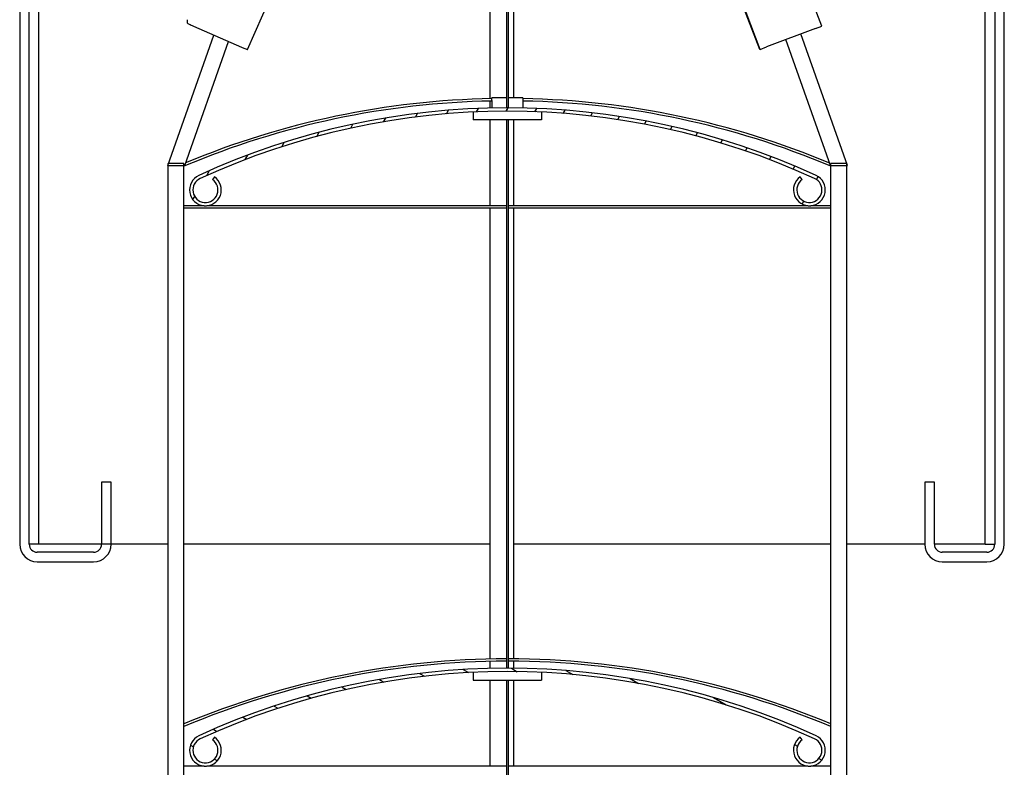
# Model space of a CAD drawing. Units: millimetres. Extents: x -22 to 217681, y -6050 to 3265.
# Drawn here: x 1918 to 2042, y 1360 to 1454 of the extents above; entities that cross this region are included whole.
import ezdxf

# ---------------------------------------------------------------- set-up
doc = ezdxf.new("R2010")
doc.units = ezdxf.units.MM
doc.header["$LTSCALE"] = 5
doc.layers.add('system', color=120, linetype='Continuous', lineweight=25)

msp = doc.modelspace()

# ---------------------------------------------------------------- hatches: boundary and pattern name
at = {"layer": 'system'}
h = msp.add_hatch(dxfattribs=at)
h.set_pattern_fill('ANSI31', color=256, scale=25.4, angle=14.999977780745, style=0)
h.set_pattern_definition([(59.99997778074501, (-113.3471279911246, 993.7014697345912), (-2.749630041384224, 1.587501066304332), [])])
edge = h.paths.add_edge_path()
edge.add_line((2016.297909217898, 1434.220059965749), (2016.057007114631, 1434.56410382435))
edge.add_ellipse((2017.204159987333, 1432.925799735772), major_axis=(-1.638304088577978, -1.147152872702097), ratio=1, start_angle=270.0000000000005, end_angle=570.3179507742176)
edge.add_ellipse((1979.204159987334, 1350.239646118615), major_axis=(38.83516483516449, 84.50343171863265), ratio=0.9999999999999999, start_angle=0, end_angle=49.36409845156361)
edge.add_ellipse((1941.204159987333, 1432.925799735772), major_axis=(-1.817278101475963, -0.8351648351648455), ratio=1, start_angle=269.9999999999984, end_angle=570.3179507742178)
edge.add_line((1942.351312860035, 1434.56410382435), (1942.110410756768, 1434.220059965749))
edge.add_ellipse((1941.204159987333, 1432.925799735772), major_axis=(1.294260229976616, -0.9062507694346454), ratio=1, start_angle=149.682049225783, end_angle=450.0000000000013, ccw=False)
edge.add_ellipse((1979.204159987334, 1350.239646118615), major_axis=(84.1218033173223, 38.65978021978061), ratio=1, start_angle=40.63590154843649, end_angle=90.00000000000011, ccw=False)
edge.add_ellipse((2017.204159987333, 1432.925799735772), major_axis=(1.43564970016602, -0.6597802197802078), ratio=1, start_angle=149.6820492257817, end_angle=450.00000000000216, ccw=False)
h = msp.add_hatch(dxfattribs=at)
h.set_pattern_fill('ANSI31', color=256, scale=25.4, angle=105.00024553567, style=0)
h.set_pattern_definition([(150.00024553567, (-113.3471279911246, 993.7014697345912), (-1.587488216702059, -2.749637460072167), [])])
edge = h.paths.add_edge_path()
edge.add_line((1942.351312860037, 1364.064103824352), (1942.110410756769, 1363.72005996575))
edge.add_ellipse((1941.204159987334, 1362.425799735774), major_axis=(1.294260229976625, -0.9062507694346278), ratio=1, start_angle=149.6820492257809, end_angle=450.00000000000006, ccw=False)
edge.add_ellipse((1979.204159987336, 1279.739646118618), major_axis=(84.12180331732189, 38.65978021978146), ratio=1, start_angle=40.63590154843638, end_angle=90, ccw=False)
edge.add_ellipse((2017.204159987335, 1362.425799735775), major_axis=(1.435649700166027, -0.659780219780198), ratio=1, start_angle=149.6820492257818, end_angle=450.00000000000233, ccw=False)
edge.add_line((2016.2979092179, 1363.720059965751), (2016.057007114633, 1364.064103824353))
edge.add_ellipse((2017.204159987335, 1362.425799735775), major_axis=(-1.63830408857797, -1.147152872702113), ratio=1, start_angle=269.9999999999995, end_angle=570.3179507742175)
edge.add_ellipse((1979.204159987336, 1279.739646118618), major_axis=(-84.50343171863304, 38.8351648351636), ratio=1, start_angle=270, end_angle=319.3640984515636)
edge.add_ellipse((1941.204159987334, 1362.425799735774), major_axis=(-1.817278101475955, -0.8351648351648641), ratio=1, start_angle=270.0000000000001, end_angle=570.3179507742186)

# ---------------------------------------------------------------- linework, layer by layer
for p, q in [((1917.831627893457, 1584.941850945555), (1917.831627893457, 1388.341850945556)), ((1919.031627893457, 1388.341850945556), (1919.031627893457, 1584.941850945555)), ((2040.531627893457, 1584.941850945556), (2040.531627893454, 1388.341850945555)), ((2041.731627893455, 1388.341850945555), (2041.731627893458, 1584.941850945556)), ((1920.231627893456, 1388.341850945556), (1920.231627893455, 1530.941850945555)), ((1977.031627903125, 1444.405411687717), (1977.031627903125, 1513.817101149387)), ((1979.106627893456, 1513.817101149387), (1979.106627893452, 1443.239594976034)), ((1979.356627893453, 1443.239521137507), (1979.356627893456, 1513.817101149387)), ((1980.031627903125, 1444.519200322751), (1980.031627903125, 1513.817101149387)), ((2039.331627893454, 1388.341850945556), (2039.331627893455, 1483.207778573336)), ((2018.760967076556, 1453.54270072048), (2014.440205255822, 1464.951952110843)), ((1946.513980246203, 1450.597951625509), (1951.423866791372, 1461.738462393844)), ((2010.952176165939, 1450.585457998912), (2006.631414345205, 1461.994709389275)), ((2011.005556155981, 1450.60567336757), (2006.684794335247, 1462.014924757932)), ((1938.896988981801, 1454.337202401517), (1938.922691244843, 1453.926031256641)), ((1939.704665350126, 1453.523388354672), (1945.740027990359, 1450.879034477118)), ((2017.966060217391, 1453.241664036249), (2018.760967076556, 1453.54270072048)), ((1936.470021944896, 1436.005938804242), (1942.281861661212, 1452.394206984026)), ((2017.966060217391, 1453.241664036249), (2011.800463015145, 1450.906710051802)), ((2021.988582499549, 1435.996298852054), (2016.120632289778, 1452.542787812057)), ((1938.592063779816, 1436.005938804242), (1944.118522109692, 1451.589486461301)), ((2011.005556155981, 1450.60567336757), (2011.800463015145, 1450.906710051802)), ((2019.866540664629, 1435.996298852054), (2014.249842055799, 1451.834306708344)), ((2011.005556155981, 1450.60567336757), (2010.952176165939, 1450.585457998912)), ((1977.031627903125, 1443.214266872576), (1977.031627903125, 1444.105347482536)), ((1977.254159987342, 1444.161987932438), (1977.254159987342, 1444.519200322752)), ((1979.106627893454, 1444.519200322752), (1977.254159987342, 1444.519200322752)), ((1977.254159987342, 1444.161987932438), (1977.254159987342, 1443.219200322752)), ((1981.154159987342, 1444.519200322752), (1979.356627893454, 1444.519200322752)), ((1981.154159987342, 1444.519200322752), (1981.154159987342, 1444.161987932438)), ((1981.154159987342, 1444.161987932438), (1981.154159987342, 1443.219200322752)), ((1974.904159987334, 1442.719732623765), (1974.904159987334, 1441.75719256252)), ((1983.504159987333, 1442.719732623765), (1983.504159987333, 1441.75719256252)), ((1983.504159987333, 1441.75719256252), (1974.904159987333, 1441.75719256252)), ((1977.031627903125, 1430.933901660623), (1977.031627903125, 1441.757192562519)), ((1979.106627893452, 1441.757192562476), (1979.106627893449, 1372.739594976038)), ((1979.356627893449, 1372.739521137511), (1979.356627893452, 1441.757192562476)), ((1980.031627903125, 1430.933901660623), (1980.031627903125, 1441.757192562519)), ((1936.470021944896, 1436.005938804242), (1938.592063779816, 1436.005938804242)), ((1938.504159987312, 1436.233816520413), (1936.504159987312, 1436.233816520413)), ((1936.504159987315, 1295.233901660624), (1936.504159987312, 1436.233816520413)), ((1938.504159987315, 1295.233901660624), (1938.504159987312, 1436.233816520413)), ((2021.904159987311, 1436.233816520416), (2019.904159987311, 1436.233816520416)), ((2019.904159987314, 1295.233901660625), (2019.904159987311, 1436.233816520416)), ((2021.904159987314, 1295.233901660625), (2021.904159987311, 1436.233816520416)), ((2019.866540664629, 1435.996298852054), (2021.988582499549, 1435.996298852054)), ((1942.351312860036, 1434.56410382435), (1942.110410756768, 1434.220059965748)), ((2016.297909217898, 1434.220059965749), (2016.057007114631, 1434.56410382435)), ((1941.024321008741, 1430.933901660623), (1938.504159987312, 1430.933901660623)), ((1979.106627893453, 1430.633901660624), (1938.504159987312, 1430.633901660623)), ((1979.106627893453, 1430.933901660624), (1941.383998965926, 1430.933901660623)), ((1977.031627903125, 1373.905411687716), (1977.031627903125, 1430.633901660623)), ((2017.024321008732, 1430.933901660624), (1979.356627893453, 1430.933901660624)), ((2019.904159987312, 1430.633901660624), (1979.356627893453, 1430.633901660624)), ((1980.031627903125, 1373.924597074425), (1980.031627903125, 1430.633901660623)), ((2019.904159987312, 1430.933901660624), (2017.383998965935, 1430.933901660624)), ((1929.331627893454, 1396.141850945558), (1928.131627893454, 1396.141850945558)), ((1928.131627893454, 1396.141850945558), (1928.131627893454, 1388.341850945558)), ((1929.331627893454, 1388.341850945558), (1929.331627893454, 1396.141850945558)), ((2031.731627893455, 1396.141850945555), (2031.731627893455, 1388.341850945555)), ((2032.931627893454, 1396.141850945555), (2031.731627893455, 1396.141850945555)), ((2032.931627893454, 1388.341850945555), (2032.931627893454, 1396.141850945555)), ((1936.504159987312, 1388.341850945557), (1919.031627893457, 1388.341850945556)), ((1977.031627903125, 1388.341850945556), (1938.504159987313, 1388.341850945557)), ((2019.904159987313, 1388.341850945556), (1980.031627903125, 1388.341850945556)), ((2031.731627893455, 1388.341850945555), (2021.904159987313, 1388.341850945556)), ((2038.331627893454, 1388.341850945555), (2032.931627893454, 1388.341850945555)), ((2039.331627893454, 1388.341850945555), (2038.331627893454, 1388.341850945555)), ((2039.331627893454, 1388.341850945556), (2040.531627893454, 1388.341850945556)), ((1927.131627893454, 1387.341850945558), (1920.031627893457, 1387.341850945556)), ((2039.531627893454, 1387.341850945555), (2033.931627893454, 1387.341850945555)), ((1920.031627893457, 1386.141850945557), (1927.131627893454, 1386.141850945557)), ((2033.931627893454, 1386.141850945555), (2039.531627893454, 1386.141850945555)), ((1977.031627903125, 1372.714266872579), (1977.031627903125, 1373.605347482535)), ((1980.031627903125, 1372.735964846018), (1980.031627903125, 1373.624587762899)), ((1974.904159987334, 1372.219732623767), (1974.904159987334, 1371.257192562522)), ((1983.504159987334, 1372.219732623767), (1983.504159987334, 1371.257192562522)), ((1974.904159987334, 1371.257192562522), (1983.504159987334, 1371.257192562522)), ((1977.031627903125, 1360.433901660623), (1977.031627903125, 1371.257192562521)), ((1979.106627893449, 1371.25719256248), (1979.106627893445, 1302.23959497604)), ((1979.356627893445, 1302.239521137513), (1979.356627893449, 1371.25719256248)), ((1980.031627903125, 1360.433901660623), (1980.031627903125, 1371.257192562521)), ((1942.351312860038, 1364.064103824352), (1942.110410756771, 1363.72005996575)), ((2016.297909217898, 1363.720059965751), (2016.05700711463, 1364.064103824353)), ((1941.024321008763, 1360.433901660624), (1938.504159987314, 1360.433901660623)), ((1979.10662789345, 1360.433901660624), (1941.383998965905, 1360.433901660624)), ((2017.024321008763, 1360.433901660625), (1979.35662789345, 1360.433901660624)), ((2019.904159987314, 1360.433901660625), (2017.383998965905, 1360.433901660625))]:
    msp.add_line(p, q, dxfattribs=at)
for centre, radius, start, end in [((1979.204159987314, 1339.251825592443), 104.8760265666713, 91.0653836943503, 112.8349130835904), ((1979.204159987315, 1339.251825592441), 105.1760265666732, 91.06234448663439, 112.6491185881823), ((1979.204159987315, 1339.251825592441), 105.1760265666729, 67.31840435133134, 88.93765551333958), ((1979.204159987315, 1339.251825592442), 104.8760265666726, 67.16508691640966, 88.93461630562365), ((1979.204159987334, 1350.239646118616), 92.9999999999991, 65.31795077422795, 114.6820492257721), ((1979.204159987334, 1350.239646118616), 92.57999999999916, 65.31795077422795, 114.6820492257721), ((1941.204159987334, 1432.925799735772), 1.999999999999983, 114.6820492257721, 54.99999999998823), ((1941.204159987334, 1432.925799735772), 1.579999999999988, 114.6820492257714, 54.99999999998823), ((2017.204159987333, 1432.925799735772), 1.999999999999982, 125.0000000000118, 65.31795077422795), ((2017.204159987333, 1432.925799735772), 1.579999999999986, 124.999999999982, 65.31795077422795), ((1920.031627893457, 1388.341850945556), 2.199999999999999, 180, 270), ((1920.031627893457, 1388.341850945556), 0.999999999999999, 180, 270), ((1927.131627893454, 1388.341850945556), 2.200000000000001, 270, 0), ((1927.131627893454, 1388.341850945556), 1.000000000000001, 270, 0), ((2033.931627893454, 1388.341850945555), 2.200000000000006, 180, 270), ((2033.931627893454, 1388.341850945555), 1.000000000000003, 180, 270), ((2039.531627893454, 1388.341850945555), 2.200000000000006, 270, 0), ((2039.531627893454, 1388.341850945555), 1.000000000000002, 270, 0), ((1979.204159987318, 1268.751825592441), 105.1760265666729, 90.05313167199473, 112.7661143381507), ((1979.204159987318, 1268.751825592441), 104.876026566672, 90.05328365627575, 112.8349130835904), ((1979.204159987318, 1268.751825592441), 105.1760265666724, 67.23388566187717, 89.91694142783666), ((1979.204159987318, 1268.751825592441), 104.8760265666728, 67.16508691640966, 89.91670383692971), ((1979.204159987336, 1279.739646118622), 92.99999999999525, 65.31795077422795, 114.6820492257721), ((1979.204159987336, 1279.739646118622), 92.57999999999528, 65.31795077422795, 114.6820492257721), ((1941.204159987336, 1362.425799735774), 1.999999999999898, 114.6820492257721, 54.99999999998823), ((2017.204159987332, 1362.425799735775), 1.999999999999898, 125.0000000000118, 65.31795077422795), ((1941.204159987336, 1362.425799735774), 1.579999999999919, 114.6820492257714, 54.99999999998823), ((2017.204159987332, 1362.425799735775), 1.579999999999922, 125.0000000000118, 65.31795077422795)]:
    msp.add_arc(centre, radius, start, end, dxfattribs=at)
for centre, major_axis, start_param, end_param in [((1939.675105197125, 1453.996275972761), (-0.7778101457888744, 0.3427993248173068), 9.669910658556276e-11, 0.03344162573952993), ((1939.700807460174, 1453.585104827882), (-0.7778101457956978, 0.3427993248203018), 0.03344162564276856, 1.60423795243769), ((1945.736170100407, 1450.940750950329), (0.7778101457956991, -0.3427993248203022), 4.745830606027113, 6.283185307178816)]:
    msp.add_ellipse(centre, major_axis=major_axis, ratio=0.06464682617906999, start_param=start_param, end_param=end_param, dxfattribs=at)

doc.saveas('drawing.dxf')
